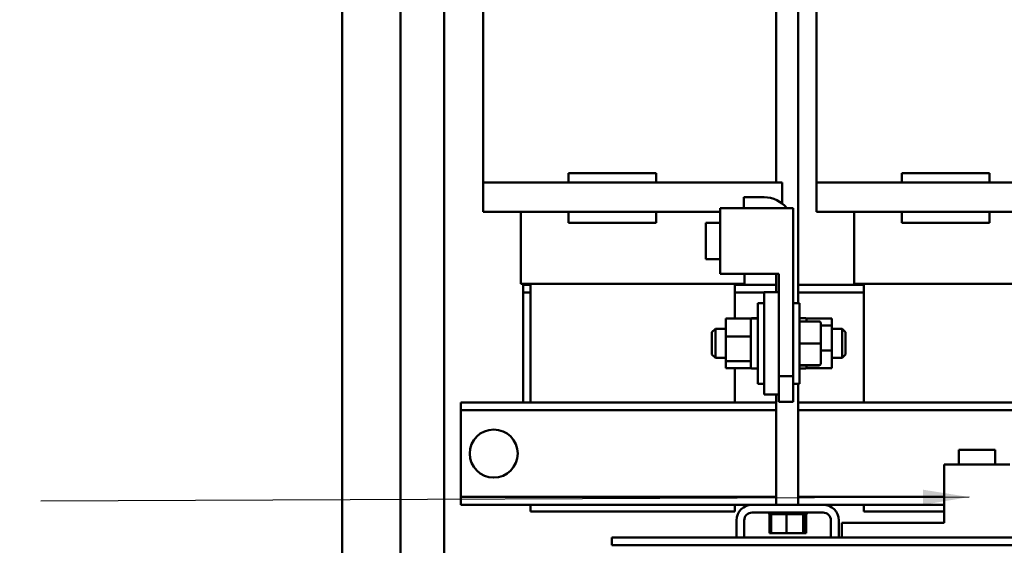
# Model space of a CAD drawing. Units: inches. Extents: x 4 to 172, y 2 to 134.
# Drawn here: x 90 to 106, y 36 to 45 of the extents above; entities that cross this region are included whole.
import ezdxf

# ---------------------------------------------------------------- set-up
doc = ezdxf.new("R2010")
doc.units = ezdxf.units.IN
doc.header["$LTSCALE"] = 8
doc.header["$MEASUREMENT"] = 0
doc.layers.add('Symbol (ANSI)', color=7, linetype='Continuous', lineweight=25)
doc.layers.add('Visible (ANSI)', color=7, linetype='Continuous', lineweight=50)
doc.styles.add('Note Text (ANSI)', font='tahoma.ttf')
doc.dimstyles.new('Default (ANSI)$7', dxfattribs={"dimscale": 8, "dimtxt": 0.12, "dimasz": 0.098425, "dimexe": 0.125, "dimexo": 0.0625, "dimgap": 0.031496, "dimtad": 0, "dimtih": 1, "dimtoh": 1, "dimrnd": 1e-08, "dimzin": 4, "dimdsep": 46, "dimtxsty": 'Note Text (ANSI)', "dimcen": 0.09, "dimdle": 0.393701, "dimclrd": 256, "dimclre": 256, "dimclrt": 256, "dimadec": 0, "dimazin": 1, "dimtfac": 1, "dimtofl": 0, "dimtmove": 0, "dimatfit": 3, "dimfxl": 1, "dimtolj": 1, "dimtzin": 4, "dimlwd": -1, "dimlwe": -1, "dimarcsym": 0})

msp = doc.modelspace()

# ---------------------------------------------------------------- linework, layer by layer
at = {"layer": 'Visible (ANSI)'}
for p, q in [((95.061, 103.797), (95.061, 34.213)), ((96.061, 103.805), (96.061, 34.205)), ((96.811, 34.205), (96.811, 103.805)), ((102.496, 42.209), (102.496, 49.058)), ((102.871, 40.149), (102.871, 49.054)), ((97.479, 47.095), (97.479, 42.209)), ((103.186, 47.095), (103.186, 42.209)), ((98.937, 42.369), (98.937, 42.209)), ((100.437, 42.369), (98.937, 42.369)), ((100.437, 42.369), (100.437, 42.209)), ((104.644, 42.369), (104.644, 42.209)), ((106.144, 42.369), (104.644, 42.369)), ((106.144, 42.369), (106.144, 42.209)), ((98.663, 42.209), (97.479, 42.209)), ((97.479, 41.709), (97.479, 42.209)), ((98.663, 42.209), (101.413, 42.209)), ((102.597, 42.209), (101.413, 42.209)), ((102.597, 41.851), (102.597, 42.209)), ((104.37, 42.209), (103.186, 42.209)), ((103.186, 41.709), (103.186, 42.209)), ((104.37, 42.209), (107.12, 42.209)), ((101.937, 41.959), (102.287, 41.959)), ((101.937, 41.772), (101.937, 41.959)), ((97.479, 41.709), (98.663, 41.709)), ((98.123, 41.709), (98.123, 40.479)), ((98.937, 41.709), (98.663, 41.709)), ((100.437, 41.709), (98.937, 41.709)), ((98.937, 41.709), (98.937, 41.519)), ((101.413, 41.709), (100.437, 41.709)), ((100.437, 41.709), (100.437, 41.519)), ((101.413, 41.709), (101.537, 41.709)), ((102.787, 41.772), (101.537, 41.772)), ((101.537, 41.772), (101.537, 40.647)), ((102.787, 41.772), (102.787, 38.897)), ((103.186, 41.709), (104.37, 41.709)), ((103.83, 41.709), (103.83, 40.479)), ((104.644, 41.709), (104.37, 41.709)), ((106.144, 41.709), (104.644, 41.709)), ((104.644, 41.709), (104.644, 41.519)), ((107.12, 41.709), (106.144, 41.709)), ((106.144, 41.709), (106.144, 41.519)), ((100.437, 41.519), (98.937, 41.519)), ((101.287, 41.519), (101.287, 40.899)), ((101.537, 41.519), (101.287, 41.519)), ((106.144, 41.519), (104.644, 41.519)), ((101.537, 40.899), (101.287, 40.899)), ((102.537, 40.647), (101.537, 40.647)), ((101.953, 40.479), (101.953, 40.647)), ((102.496, 40.334), (102.496, 40.647)), ((102.537, 40.647), (102.537, 38.897)), ((98.123, 40.479), (98.249, 40.479)), ((98.163, 40.459), (98.163, 40.479)), ((98.163, 40.459), (98.163, 40.329)), ((98.163, 40.459), (98.288, 40.459)), ((98.288, 40.479), (98.249, 40.479)), ((98.288, 38.449), (98.288, 40.479)), ((98.288, 40.479), (101.788, 40.479)), ((101.788, 39.884), (101.788, 40.479)), ((101.827, 40.479), (101.788, 40.479)), ((101.788, 40.459), (101.913, 40.459)), ((101.827, 40.479), (101.953, 40.479)), ((101.913, 40.459), (101.913, 40.479)), ((102.496, 40.459), (101.913, 40.459)), ((103.87, 40.459), (102.871, 40.459)), ((103.83, 40.479), (103.956, 40.479)), ((103.87, 40.459), (103.87, 40.479)), ((103.87, 40.459), (103.995, 40.459)), ((103.995, 40.479), (103.956, 40.479)), ((103.995, 38.449), (103.995, 40.479)), ((103.995, 40.479), (107.495, 40.479)), ((98.163, 40.329), (98.163, 38.449)), ((98.288, 40.329), (98.163, 40.329)), ((102.287, 40.329), (101.788, 40.329)), ((102.287, 40.334), (102.287, 38.584)), ((102.537, 40.334), (102.287, 40.334)), ((103.995, 40.329), (102.871, 40.329)), ((102.182, 38.769), (102.182, 40.149)), ((102.287, 40.149), (102.182, 40.149)), ((102.787, 40.149), (102.892, 40.149)), ((102.892, 40.149), (102.892, 38.769)), ((101.629, 39.884), (101.629, 39.578)), ((102.062, 39.884), (101.629, 39.884)), ((102.062, 39.847), (102.062, 39.884)), ((102.062, 39.614), (102.062, 39.847)), ((102.182, 39.889), (102.077, 39.889)), ((102.182, 39.887), (102.077, 39.887)), ((102.182, 39.887), (102.077, 39.887)), ((102.892, 39.889), (102.997, 39.889)), ((103.226, 39.834), (102.892, 39.834)), ((103.012, 39.884), (103.445, 39.884)), ((103.012, 39.884), (103.012, 39.874)), ((103.012, 39.874), (103.012, 39.834)), ((103.256, 39.459), (103.256, 39.804)), ((103.445, 39.765), (103.445, 39.884)), ((101.392, 39.649), (101.452, 39.709)), ((101.392, 39.269), (101.392, 39.649)), ((101.452, 39.709), (101.452, 39.209)), ((101.629, 39.709), (101.452, 39.709)), ((102.062, 39.578), (102.062, 39.614)), ((103.445, 39.765), (103.256, 39.765)), ((103.445, 39.339), (103.445, 39.765)), ((103.445, 39.709), (103.622, 39.709)), ((103.622, 39.209), (103.622, 39.709)), ((103.682, 39.649), (103.622, 39.709)), ((103.682, 39.649), (103.682, 39.269)), ((101.629, 39.578), (101.629, 39.152)), ((102.062, 39.578), (101.629, 39.578)), ((102.062, 39.527), (102.062, 39.578)), ((102.062, 39.203), (102.062, 39.527)), ((103.226, 39.459), (102.892, 39.459)), ((103.256, 39.114), (103.256, 39.459)), ((103.256, 39.339), (103.445, 39.339)), ((103.445, 39.033), (103.445, 39.339)), ((101.392, 39.269), (101.452, 39.209)), ((101.629, 39.209), (101.452, 39.209)), ((101.629, 39.152), (101.629, 39.033)), ((101.629, 39.152), (102.062, 39.152)), ((102.062, 39.152), (102.062, 39.203)), ((102.062, 39.138), (102.062, 39.152)), ((102.062, 39.044), (102.062, 39.138)), ((103.256, 39.113), (103.256, 39.114)), ((103.445, 39.209), (103.622, 39.209)), ((103.682, 39.269), (103.622, 39.209)), ((102.062, 39.033), (101.629, 39.033)), ((101.788, 38.449), (101.788, 39.033)), ((102.062, 39.033), (102.062, 39.044)), ((102.182, 39.029), (102.077, 39.029)), ((103.226, 39.084), (102.892, 39.084)), ((103.226, 39.083), (102.892, 39.083)), ((102.892, 39.03), (102.997, 39.03)), ((102.892, 39.03), (102.997, 39.03)), ((102.892, 39.029), (102.997, 39.029)), ((103.012, 39.083), (103.012, 39.07)), ((103.012, 39.07), (103.012, 39.033)), ((103.012, 39.033), (103.445, 39.033)), ((102.287, 38.769), (102.182, 38.769)), ((102.787, 38.897), (102.537, 38.897)), ((102.537, 38.584), (102.537, 38.897)), ((102.787, 38.897), (102.787, 38.769)), ((102.787, 38.769), (102.787, 38.459)), ((102.787, 38.769), (102.892, 38.769)), ((102.871, 36.699), (102.871, 38.769)), ((97.093, 38.449), (97.093, 38.315)), ((102.496, 38.449), (97.093, 38.449)), ((102.537, 38.584), (102.287, 38.584)), ((102.496, 36.699), (102.496, 38.584)), ((102.537, 38.459), (102.537, 38.584)), ((102.787, 38.459), (102.537, 38.459)), ((108.246, 38.449), (102.871, 38.449)), ((97.093, 38.315), (97.093, 38.185)), ((102.496, 38.315), (97.093, 38.315)), ((108.246, 38.315), (102.871, 38.315)), ((97.093, 38.185), (97.093, 36.963)), ((106.242, 37.639), (105.622, 37.639)), ((105.622, 37.389), (105.622, 37.639)), ((106.242, 37.389), (106.242, 37.639)), ((105.37, 36.389), (105.37, 37.389)), ((106.495, 37.389), (105.37, 37.389)), ((97.093, 36.963), (97.093, 36.833)), ((97.093, 36.833), (97.093, 36.699)), ((102.496, 36.833), (97.093, 36.833)), ((105.37, 36.833), (102.871, 36.833)), ((102.082, 36.699), (97.093, 36.699)), ((98.288, 36.584), (98.288, 36.699)), ((98.288, 36.584), (101.788, 36.584)), ((101.788, 36.584), (101.788, 36.699)), ((103.296, 36.699), (102.082, 36.699)), ((105.37, 36.699), (103.296, 36.699)), ((103.995, 36.584), (103.995, 36.699)), ((103.995, 36.584), (105.37, 36.584)), ((101.814, 36.431), (101.814, 36.139)), ((101.948, 36.431), (101.948, 36.139)), ((102.082, 36.565), (103.296, 36.565)), ((102.371, 36.539), (102.371, 36.565)), ((102.371, 36.539), (102.371, 36.565)), ((102.371, 36.539), (102.375, 36.539)), ((102.371, 36.539), (102.371, 36.539)), ((102.375, 36.539), (102.375, 36.565)), ((102.376, 36.539), (102.375, 36.539)), ((102.376, 36.539), (102.376, 36.565)), ((102.376, 36.539), (102.391, 36.539)), ((102.38, 36.21), (102.38, 36.539)), ((102.391, 36.539), (102.391, 36.565)), ((102.393, 36.539), (102.391, 36.539)), ((102.393, 36.539), (102.393, 36.565)), ((102.393, 36.539), (102.405, 36.539)), ((102.419, 36.539), (102.405, 36.539)), ((102.405, 36.21), (102.405, 36.539)), ((102.419, 36.539), (102.419, 36.565)), ((102.421, 36.539), (102.419, 36.539)), ((102.421, 36.539), (102.421, 36.565)), ((102.421, 36.539), (102.458, 36.539)), ((102.458, 36.539), (102.458, 36.565)), ((102.46, 36.539), (102.458, 36.539)), ((102.46, 36.539), (102.46, 36.565)), ((102.46, 36.539), (102.506, 36.539)), ((102.506, 36.539), (102.506, 36.565)), ((102.508, 36.539), (102.506, 36.539)), ((102.508, 36.539), (102.508, 36.565)), ((102.508, 36.539), (102.56, 36.539)), ((102.56, 36.539), (102.56, 36.565)), ((102.563, 36.539), (102.56, 36.539)), ((102.563, 36.539), (102.563, 36.565)), ((102.563, 36.539), (102.62, 36.539)), ((102.62, 36.539), (102.62, 36.565)), ((102.623, 36.539), (102.62, 36.539)), ((102.623, 36.539), (102.623, 36.565)), ((102.623, 36.539), (102.635, 36.539)), ((102.669, 36.539), (102.635, 36.539)), ((102.682, 36.539), (102.669, 36.539)), ((102.669, 36.21), (102.669, 36.539)), ((102.682, 36.539), (102.683, 36.539)), ((102.683, 36.539), (102.683, 36.565)), ((102.686, 36.539), (102.683, 36.539)), ((102.686, 36.539), (102.686, 36.565)), ((102.686, 36.539), (102.689, 36.539)), ((102.724, 36.539), (102.689, 36.539)), ((102.724, 36.539), (102.746, 36.539)), ((102.746, 36.539), (102.746, 36.565)), ((102.749, 36.539), (102.746, 36.539)), ((102.749, 36.539), (102.749, 36.565)), ((102.749, 36.539), (102.808, 36.539)), ((102.808, 36.539), (102.808, 36.565)), ((102.81, 36.539), (102.808, 36.539)), ((102.81, 36.539), (102.81, 36.565)), ((102.81, 36.539), (102.864, 36.539)), ((102.864, 36.539), (102.864, 36.565)), ((102.867, 36.539), (102.864, 36.539)), ((102.867, 36.539), (102.867, 36.565)), ((102.867, 36.539), (102.915, 36.539)), ((102.915, 36.539), (102.915, 36.565)), ((102.917, 36.539), (102.915, 36.539)), ((102.917, 36.539), (102.917, 36.565)), ((102.951, 36.539), (102.917, 36.539)), ((102.951, 36.539), (102.956, 36.539)), ((102.956, 36.539), (102.956, 36.565)), ((102.958, 36.539), (102.956, 36.539)), ((102.958, 36.539), (102.958, 36.565)), ((102.962, 36.539), (102.958, 36.539)), ((102.958, 36.21), (102.958, 36.539)), ((102.962, 36.539), (102.988, 36.539)), ((102.983, 36.21), (102.983, 36.539)), ((102.988, 36.539), (102.988, 36.565)), ((102.989, 36.539), (102.988, 36.539)), ((102.989, 36.539), (102.989, 36.565)), ((102.989, 36.539), (103.009, 36.539)), ((103.008, 36.21), (103.008, 36.539)), ((103.009, 36.539), (103.009, 36.565)), ((103.009, 36.539), (103.009, 36.565)), ((103.009, 36.539), (103.017, 36.539)), ((103.009, 36.539), (103.009, 36.539)), ((103.017, 36.539), (103.017, 36.565)), ((103.017, 36.539), (103.017, 36.565)), ((103.017, 36.539), (103.017, 36.565)), ((103.017, 36.539), (103.017, 36.565)), ((103.017, 36.539), (103.017, 36.539)), ((103.017, 36.539), (103.017, 36.539)), ((103.017, 36.539), (103.017, 36.539)), ((103.43, 36.431), (103.43, 36.139)), ((103.564, 36.431), (103.564, 36.139)), ((105.37, 36.389), (103.62, 36.389)), ((103.62, 36.139), (103.62, 36.389)), ((99.682, 36.139), (99.682, 36.005)), ((110.432, 36.139), (99.682, 36.139)), ((102.38, 36.21), (102.405, 36.21)), ((102.405, 36.21), (102.669, 36.21)), ((102.669, 36.21), (102.958, 36.21)), ((102.958, 36.21), (102.983, 36.21)), ((102.983, 36.21), (103.008, 36.21)), ((99.682, 36.005), (110.432, 36.005))]:
    msp.add_line(p, q, dxfattribs=at)
msp.add_circle((97.658, 37.574), 0.411, dxfattribs=at)
for centre, radius, start, end in [((102.287, 41.459), 0.5, 38.7556, 90), ((102.077, 39.874), 0.015, 90, 180), ((102.997, 39.874), 0.015, 0, 90), ((102.077, 39.044), 0.015, 180, 270), ((102.997, 39.044), 0.015, 270, 0), ((102.082, 36.431), 0.268, 90, 180), ((103.296, 36.431), 0.268, 0, 90), ((102.082, 36.431), 0.134, 90, 180), ((103.296, 36.431), 0.134, 0, 90)]:
    msp.add_arc(centre, radius, start, end, dxfattribs=at)
for centre, major_axis, ratio, start_param, end_param in [((103.226, 39.804), (0, -0.03), 0.999498, 1.570796, 3.141593), ((103.226, 39.459), (-0.03, 0), 0.001006, 3.141593, 4.712389), ((103.226, 39.114), (-0.03, 0), 0.999497, 1.570796, 3.141593), ((103.226, 39.113), (0, 0.03), 0.999498, 3.141593, 4.712389)]:
    msp.add_ellipse(centre, major_axis=major_axis, ratio=ratio, start_param=start_param, end_param=end_param, dxfattribs=at)
for points, knots in [([(102.062, 39.872), (102.062, 39.874), (102.062, 39.876), (102.064, 39.88), (102.065, 39.882), (102.068, 39.884), (102.07, 39.885), (102.073, 39.887), (102.075, 39.887), (102.077, 39.887)], [0.17032054, 0.17032054, 0.17032054, 0.17032054, 0.18465123, 0.18465123, 0.19888978, 0.19888978, 0.21302544, 0.21302544, 0.22707962, 0.22707962, 0.22707962, 0.22707962]), ([(102.077, 39.887), (102.075, 39.887), (102.073, 39.886), (102.07, 39.885), (102.068, 39.884), (102.065, 39.881), (102.064, 39.879), (102.062, 39.876), (102.062, 39.874), (102.062, 39.872)], [0.22682975, 0.22682975, 0.22682975, 0.22682975, 0.24089328, 0.24089328, 0.25502363, 0.25502363, 0.26923829, 0.26923829, 0.28352836, 0.28352836, 0.28352836, 0.28352836]), ([(103.012, 39.045), (103.012, 39.043), (103.012, 39.041), (103.01, 39.037), (103.009, 39.035), (103.006, 39.033), (103.004, 39.032), (103.001, 39.03), (102.999, 39.03), (102.997, 39.03)], [0.17032054, 0.17032054, 0.17032054, 0.17032054, 0.18465123, 0.18465123, 0.19888978, 0.19888978, 0.21302544, 0.21302544, 0.22707962, 0.22707962, 0.22707962, 0.22707962]), ([(102.997, 39.03), (102.999, 39.03), (103.001, 39.031), (103.004, 39.032), (103.006, 39.033), (103.009, 39.036), (103.01, 39.038), (103.012, 39.041), (103.012, 39.043), (103.012, 39.045)], [0.22682975, 0.22682975, 0.22682975, 0.22682975, 0.24089328, 0.24089328, 0.25502363, 0.25502363, 0.26923829, 0.26923829, 0.28352836, 0.28352836, 0.28352836, 0.28352836])]:
    msp.add_open_spline(points, degree=3, knots=knots, dxfattribs=at)

# ---------------------------------------------------------------- texts
at = {"layer": 'Symbol (ANSI)', "insert": (89.652, 37.239), "char_height": 0.96, "attachment_point": 3, "style": 'Note Text (ANSI)'}
msp.add_mtext('{ }', dxfattribs=at)

# ---------------------------------------------------------------- leaders
at = {"layer": 'Symbol (ANSI)', "annotation_type": 0, "has_hookline": 1, "hookline_direction": 1, "text_width": 0.413}
msp.add_leader([(105.796, 36.83), (89.904, 36.759)], dimstyle='Default (ANSI)$7', override={"dimtad": 0}, dxfattribs=at)

doc.saveas('drawing.dxf')
